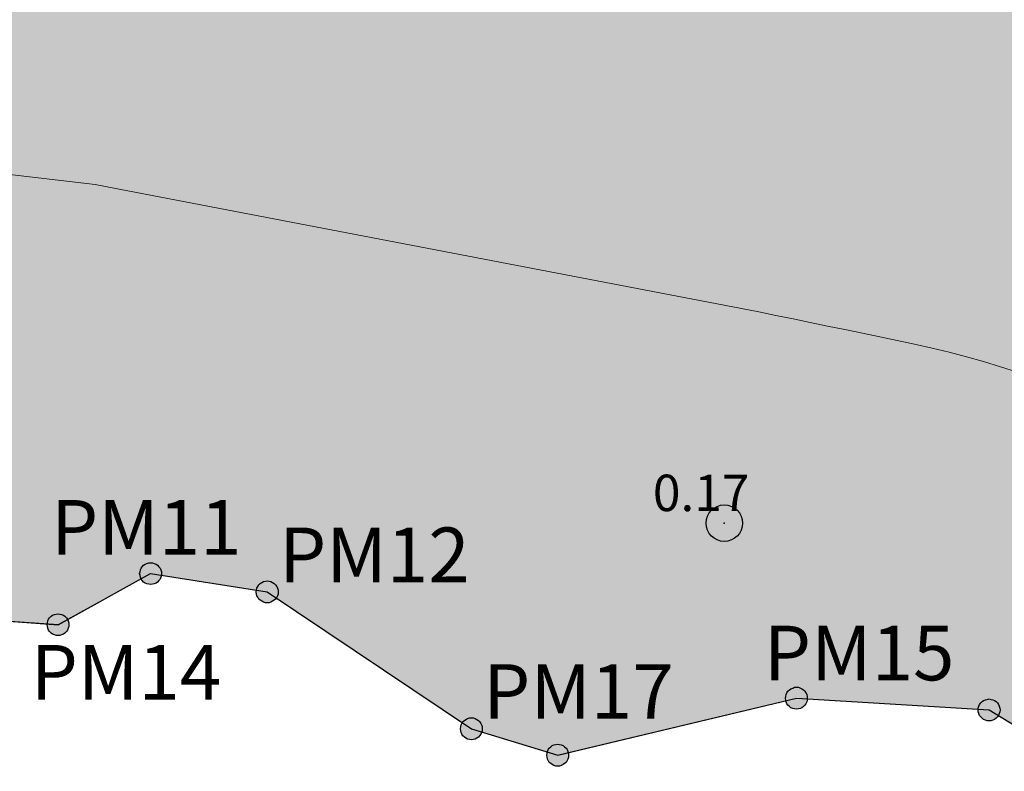
# Model space of a CAD drawing. Extents: x 473767 to 475017, y 1839143 to 1839953.
# Drawn here: x 473848 to 473875, y 1839465 to 1839485 of the extents above; entities that cross this region are included whole.
import ezdxf

# ---------------------------------------------------------------- set-up
doc = ezdxf.new("R2010")
doc.units = 0
doc.header["$MEASUREMENT"] = 0
doc.header["$PDMODE"] = 32
doc.header["$PDSIZE"] = -0.37
for name, color, linetype in [('0BUFER', 7, 'Continuous'), ('0MM2', 7, 'Continuous'), ('0VERT1', 7, 'Continuous'), ('1TODAS1K', 7, 'Continuous'), ('1VERTICE', 7, 'Continuous'), ('COTA FOTOGRAMETRICA', 10, 'Continuous'), ('CURVA INTERMEDIA', 17, 'Continuous')]:
    doc.layers.add(name, color=color, linetype=linetype)
doc.styles.add('WMF-Times New Roman0', font='TIMES.TTF')

msp = doc.modelspace()

# ---------------------------------------------------------------- hatches: boundary and pattern name
at = {"linetype": 'Continuous'}
for color, points in [(254, [(473790.323, 1839482.74), (473795.098, 1839480.494), (473799.615, 1839481.07), (473802.309, 1839480.455), (473810.264, 1839476.833), (473814.99, 1839476.863), (473819.581, 1839475.282), (473825.094, 1839475.282), (473831.333, 1839473.564), (473836.437, 1839473.74), (473846.755, 1839468.668), (473848.612, 1839468.539), (473851.152, 1839469.942), (473854.351, 1839469.437), (473859.953, 1839465.683), (473862.321, 1839464.956), (473868.874, 1839466.521), (473874.159, 1839466.199), (473876.319, 1839464.884), (473880.294, 1839459.802), (473884.26, 1839456.358), (473894.082, 1839453.094), (473900.835, 1839454.02), (473908.24, 1839452.2), (473910.593, 1839452.852), (473912.39, 1839452.442), (473916.024, 1839450.003), (473922.206, 1839443.47), (473931.286, 1839440.083), (473937.333, 1839439.406), (473945.203, 1839435.535), (473951.856, 1839434.614), (473958.28, 1839431.595), (473967.886, 1839425.088), (473975.201, 1839424.986), (473986.874, 1839421.067), (473994.849, 1839420.636), (474000.805, 1839422.635), (474010.199, 1839420.07), (474017.956, 1839420.579), (474023.129, 1839419.223), (474029.321, 1839417.094), (474042.981, 1839415.756), (474048.551, 1839411.011), (474057.483, 1839409.341), (474059.262, 1839407.908), (474060.744, 1839405.216), (474062.314, 1839404.449), (474067.407, 1839405.486), (474075.387, 1839403.951), (474084.186, 1839400.2), (474089.78, 1839399.248), (474093.803, 1839399.838), (474096.587, 1839397.735), (474103.924, 1839395.421), (474107.724, 1839393.01), (474115.441, 1839392.559), (474119.51, 1839390.215), (474142.85, 1839385.256), (474152.362, 1839381.287), (474160.062, 1839380.999), (474166.291, 1839377.785), (474175.192, 1839375.341), (474181.991, 1839374.734), (474193.758, 1839375.344), (474198.272, 1839371.641), (474202.4, 1839370.579), (474204.872, 1839367.665), (474210.1, 1839366.895), (474215.773, 1839363.408), (474222.106, 1839363.324), (474229.488, 1839364.579), (474236.369, 1839363.646), (474245.843, 1839359.257), (474248.276, 1839357.115), (474253.619, 1839357.612), (474263.553, 1839351.808), (474276.003, 1839347.708), (474282.204, 1839347.023), (474290.535, 1839347.593), (474292.822, 1839346.078), (474297.014, 1839346.069), (474303.23, 1839342.429), (474319.226, 1839342.033), (474328.564, 1839337.825), (474343.421, 1839334.867), (474356.157, 1839334.536), (474359.759, 1839333.239), (474366.243, 1839330.355), (474369.965, 1839327.623), (474372.913, 1839327.794), (474375.656, 1839326.096), (474379.039, 1839326.082), (474387.092, 1839322.313), (474396.59, 1839319.497), (474404.662, 1839319.528), (474417.99, 1839316.572), (474433.291, 1839316.709), (474435.756, 1839315.617), (474439.602, 1839312.138), (474450.281, 1839315.222), (474458.667, 1839313.524), (474461.102, 1839310.952), (474464.203, 1839310.188), (474472.873, 1839309.774), (474480.636, 1839307.807), (474488.355, 1839308.682), (474514.621, 1839295.365), (474516.673, 1839294.881), (474520.46, 1839296.656), (474522.708, 1839296.065), (474528.929, 1839291.795), (474539.366, 1839286.563), (474549.128, 1839283.732), (474561.107, 1839281.302), (474562.134, 1839281.842), (474563.357, 1839285.107), (474565.16, 1839285.553), (474567.384, 1839284.358), (474569.167, 1839281.382), (474570.917, 1839280.385), (474575.585, 1839281.966), (474579.352, 1839281.665), (474583.209, 1839278.872), (474596.758, 1839274.344), (474603.054, 1839276.003), (474608.222, 1839273.264), (474617.704, 1839272.279), (474622.936, 1839269.339), (474626.465, 1839269.591), (474633.82, 1839272.784), (474641.119, 1839271.827), (474646.723, 1839269.65), (474647.377, 1839266.235), (474648.612, 1839265.242), (474658.875, 1839265.524), (474664.686, 1839263.926), (474669.665, 1839265.782), (474674.822, 1839266.254), (474678.471, 1839264.571), (474682.887, 1839259.777), (474688.977, 1839255.192), (474693.189, 1839253.505), (474710.676, 1839248.391), (474727.365, 1839245.115), (474739.213, 1839241.017), (474751.842, 1839234.813), (474762.181, 1839233.46), (474799.472, 1839223.818), (474806.206, 1839222.911), (474815.196, 1839220.132), (474831.942, 1839217.379), (474840.327, 1839214.154), (474855.323, 1839211.398), (474855.323, 1839231.733), (474845.771, 1839233.489), (474835.186, 1839237.114), (474819.793, 1839239.645), (474767.188, 1839252.823), (474757.704, 1839254.216), (474745.751, 1839259.918), (474733.903, 1839264.016), (474715.419, 1839267.842), (474698.883, 1839272.769), (474688.471, 1839281.892), (474678.295, 1839285.95), (474672.999, 1839286.171), (474664.018, 1839284.827), (474658.899, 1839285.447), (474653.965, 1839288.293), (474643.719, 1839291.657), (474633.82, 1839292.784), (474625.118, 1839290.81), (474614.154, 1839292.755), (474606.527, 1839295.699), (474597.435, 1839295.205), (474592.456, 1839296.869), (474586.192, 1839300.459), (474576.967, 1839301.911), (474568.633, 1839305.249), (474561.687, 1839305.249), (474553.909, 1839303.169), (474546.693, 1839305.262), (474527.793, 1839315.408), (474523.933, 1839316.352), (474517.386, 1839316.387), (474497.399, 1839326.52), (474491.828, 1839328.378), (474482.01, 1839328.091), (474469.965, 1839329.936), (474465.507, 1839332.318), (474453.754, 1839334.918), (474450.281, 1839335.222), (474443.473, 1839334.073), (474436.764, 1839336.405), (474420.093, 1839336.592), (474408.993, 1839339.054), (474399.455, 1839339.508), (474385.879, 1839344.876), (474376.386, 1839347.49), (474362.933, 1839353.353), (474356.677, 1839354.529), (474345.65, 1839354.816), (474334.704, 1839356.995), (474322.699, 1839361.729), (474308.884, 1839362.295), (474303.854, 1839364.863), (474294.008, 1839367.289), (474280.275, 1839367.358), (474271.817, 1839370.143), (474260.459, 1839376.406), (474253.844, 1839377.592), (474244.776, 1839381.793), (474239.056, 1839383.465), (474232.175, 1839384.398), (474221.316, 1839383.477), (474207.554, 1839389.895), (474200.598, 1839394.138), (474193.758, 1839395.344), (474178.757, 1839395.102), (474173.603, 1839396.517), (474166.902, 1839399.793), (474156.725, 1839401.138), (474147.007, 1839404.819), (474126.756, 1839409.122), (474118.914, 1839412.255), (474113.824, 1839412.688), (474100.643, 1839418.632), (474093.803, 1839419.838), (474090.012, 1839419.496), (474079.165, 1839423.591), (474069.46, 1839425.306), (474064.323, 1839428.135), (474057.464, 1839429.691), (474052.981, 1839433.077), (474046.454, 1839435.452), (474033.605, 1839436.77), (474023.029, 1839439.925), (474012.234, 1839440.247), (474004.278, 1839442.331), (473997.332, 1839442.331), (473990.665, 1839440.891), (473981.566, 1839443.946), (473974.148, 1839445.003), (473966.787, 1839449.696), (473960.363, 1839452.715), (473933.544, 1839460.587), (473927.17, 1839466.609), (473919.23, 1839471.236), (473904.308, 1839473.716), (473894.576, 1839474.005), (473889.175, 1839480.205), (473880.999, 1839484.993), (473875.375, 1839486.162), (473865.44, 1839486.079), (473857.824, 1839489.133), (473849.167, 1839489.768), (473839.91, 1839493.436), (473833.697, 1839493.657), (473814.542, 1839496.861), (473806.76, 1839499.953), (473798.493, 1839500.999), (473792.23, 1839503.172), (473790.323, 1839503.162)]), (174, [(473851.15, 1839469.64), (473851.1, 1839469.65), (473851.05, 1839469.66), (473851, 1839469.68), (473850.96, 1839469.71), (473850.92, 1839469.75), (473850.89, 1839469.79), (473850.87, 1839469.84), (473850.86, 1839469.89), (473850.85, 1839469.94), (473850.86, 1839469.99), (473850.87, 1839470.04), (473850.89, 1839470.09), (473850.92, 1839470.13), (473850.96, 1839470.17), (473851, 1839470.2), (473851.05, 1839470.22), (473851.1, 1839470.24), (473851.15, 1839470.24), (473851.2, 1839470.24), (473851.25, 1839470.22), (473851.3, 1839470.2), (473851.34, 1839470.17), (473851.38, 1839470.13), (473851.41, 1839470.09), (473851.43, 1839470.04), (473851.45, 1839469.99), (473851.45, 1839469.94), (473851.45, 1839469.89), (473851.43, 1839469.84), (473851.41, 1839469.79), (473851.38, 1839469.75), (473851.34, 1839469.71), (473851.3, 1839469.68), (473851.25, 1839469.66), (473851.2, 1839469.65)]), (174, [(473854.35, 1839469.14), (473854.3, 1839469.14), (473854.25, 1839469.16), (473854.2, 1839469.18), (473854.16, 1839469.21), (473854.12, 1839469.24), (473854.09, 1839469.29), (473854.07, 1839469.33), (473854.06, 1839469.38), (473854.05, 1839469.44), (473854.06, 1839469.49), (473854.07, 1839469.54), (473854.09, 1839469.59), (473854.12, 1839469.63), (473854.16, 1839469.67), (473854.2, 1839469.7), (473854.25, 1839469.72), (473854.3, 1839469.73), (473854.35, 1839469.74), (473854.4, 1839469.73), (473854.45, 1839469.72), (473854.5, 1839469.7), (473854.54, 1839469.67), (473854.58, 1839469.63), (473854.61, 1839469.59), (473854.63, 1839469.54), (473854.65, 1839469.49), (473854.65, 1839469.44), (473854.65, 1839469.38), (473854.63, 1839469.33), (473854.61, 1839469.29), (473854.58, 1839469.24), (473854.54, 1839469.21), (473854.5, 1839469.18), (473854.45, 1839469.16), (473854.4, 1839469.14)]), (174, [(473848.61, 1839468.24), (473848.56, 1839468.24), (473848.51, 1839468.26), (473848.46, 1839468.28), (473848.42, 1839468.31), (473848.38, 1839468.35), (473848.35, 1839468.39), (473848.33, 1839468.44), (473848.32, 1839468.49), (473848.31, 1839468.54), (473848.32, 1839468.59), (473848.33, 1839468.64), (473848.35, 1839468.69), (473848.38, 1839468.73), (473848.42, 1839468.77), (473848.46, 1839468.8), (473848.51, 1839468.82), (473848.56, 1839468.83), (473848.61, 1839468.84), (473848.66, 1839468.83), (473848.71, 1839468.82), (473848.76, 1839468.8), (473848.8, 1839468.77), (473848.84, 1839468.73), (473848.87, 1839468.69), (473848.89, 1839468.64), (473848.91, 1839468.59), (473848.91, 1839468.54), (473848.91, 1839468.49), (473848.89, 1839468.44), (473848.87, 1839468.39), (473848.84, 1839468.35), (473848.8, 1839468.31), (473848.76, 1839468.28), (473848.71, 1839468.26), (473848.66, 1839468.24)]), (174, [(473868.87, 1839466.22), (473868.82, 1839466.23), (473868.77, 1839466.24), (473868.72, 1839466.26), (473868.68, 1839466.29), (473868.64, 1839466.33), (473868.61, 1839466.37), (473868.59, 1839466.42), (473868.58, 1839466.47), (473868.57, 1839466.52), (473868.58, 1839466.57), (473868.59, 1839466.62), (473868.61, 1839466.67), (473868.64, 1839466.71), (473868.68, 1839466.75), (473868.72, 1839466.78), (473868.77, 1839466.8), (473868.82, 1839466.82), (473868.87, 1839466.82), (473868.93, 1839466.82), (473868.98, 1839466.8), (473869.02, 1839466.78), (473869.07, 1839466.75), (473869.1, 1839466.71), (473869.13, 1839466.67), (473869.16, 1839466.62), (473869.17, 1839466.57), (473869.17, 1839466.52), (473869.17, 1839466.47), (473869.16, 1839466.42), (473869.13, 1839466.37), (473869.1, 1839466.33), (473869.07, 1839466.29), (473869.02, 1839466.26), (473868.98, 1839466.24), (473868.93, 1839466.23)]), (174, [(473874.16, 1839465.9), (473874.11, 1839465.9), (473874.06, 1839465.92), (473874.01, 1839465.94), (473873.97, 1839465.97), (473873.93, 1839466.01), (473873.9, 1839466.05), (473873.88, 1839466.1), (473873.86, 1839466.15), (473873.86, 1839466.2), (473873.86, 1839466.25), (473873.88, 1839466.3), (473873.9, 1839466.35), (473873.93, 1839466.39), (473873.97, 1839466.43), (473874.01, 1839466.46), (473874.06, 1839466.48), (473874.11, 1839466.49), (473874.16, 1839466.5), (473874.21, 1839466.49), (473874.26, 1839466.48), (473874.31, 1839466.46), (473874.35, 1839466.43), (473874.39, 1839466.39), (473874.42, 1839466.35), (473874.44, 1839466.3), (473874.45, 1839466.25), (473874.46, 1839466.2), (473874.45, 1839466.15), (473874.44, 1839466.1), (473874.42, 1839466.05), (473874.39, 1839466.01), (473874.35, 1839465.97), (473874.31, 1839465.94), (473874.26, 1839465.92), (473874.21, 1839465.9)]), (174, [(473859.95, 1839465.38), (473859.9, 1839465.39), (473859.85, 1839465.4), (473859.8, 1839465.42), (473859.76, 1839465.45), (473859.72, 1839465.49), (473859.69, 1839465.53), (473859.67, 1839465.58), (473859.66, 1839465.63), (473859.65, 1839465.68), (473859.66, 1839465.74), (473859.67, 1839465.79), (473859.69, 1839465.83), (473859.72, 1839465.88), (473859.76, 1839465.91), (473859.8, 1839465.94), (473859.85, 1839465.96), (473859.9, 1839465.98), (473859.95, 1839465.98), (473860.01, 1839465.98), (473860.06, 1839465.96), (473860.1, 1839465.94), (473860.15, 1839465.91), (473860.18, 1839465.88), (473860.21, 1839465.83), (473860.23, 1839465.79), (473860.25, 1839465.74), (473860.25, 1839465.68), (473860.25, 1839465.63), (473860.23, 1839465.58), (473860.21, 1839465.53), (473860.18, 1839465.49), (473860.15, 1839465.45), (473860.1, 1839465.42), (473860.06, 1839465.4), (473860.01, 1839465.39)]), (174, [(473862.32, 1839464.66), (473862.27, 1839464.66), (473862.22, 1839464.67), (473862.17, 1839464.7), (473862.13, 1839464.73), (473862.09, 1839464.76), (473862.06, 1839464.81), (473862.04, 1839464.85), (473862.03, 1839464.9), (473862.02, 1839464.96), (473862.03, 1839465.01), (473862.04, 1839465.06), (473862.06, 1839465.11), (473862.09, 1839465.15), (473862.13, 1839465.19), (473862.17, 1839465.22), (473862.22, 1839465.24), (473862.27, 1839465.25), (473862.32, 1839465.26), (473862.37, 1839465.25), (473862.42, 1839465.24), (473862.47, 1839465.22), (473862.51, 1839465.19), (473862.55, 1839465.15), (473862.58, 1839465.11), (473862.6, 1839465.06), (473862.62, 1839465.01), (473862.62, 1839464.96), (473862.62, 1839464.9), (473862.6, 1839464.85), (473862.58, 1839464.81), (473862.55, 1839464.76), (473862.51, 1839464.73), (473862.47, 1839464.7), (473862.42, 1839464.67), (473862.37, 1839464.66)])]:
    msp.add_hatch(color=color, dxfattribs=at).paths.add_polyline_path(points)

# ---------------------------------------------------------------- linework, layer by layer
at = {"layer": '0BUFER'}
msp.add_lwpolyline([(473790.323, 1839482.74), (473795.098, 1839480.494), (473799.615, 1839481.07), (473802.309, 1839480.455), (473810.264, 1839476.833), (473814.99, 1839476.863), (473819.581, 1839475.282), (473825.094, 1839475.282), (473831.333, 1839473.564), (473836.437, 1839473.74), (473846.755, 1839468.668), (473848.612, 1839468.539), (473851.152, 1839469.942), (473854.351, 1839469.437), (473859.953, 1839465.683), (473862.321, 1839464.956), (473868.874, 1839466.521), (473874.159, 1839466.199), (473876.319, 1839464.884)], dxfattribs=at)
at = {"layer": '0MM2', "linetype": 'Continuous', "lineweight": 20, "ltscale": 0.09}
for points in [[(473848.61, 1839468.54), (473851.15, 1839469.94)], [(473851.15, 1839469.94), (473854.35, 1839469.44)], [(473854.35, 1839469.44), (473859.95, 1839465.68)], [(473846.76, 1839468.67), (473848.61, 1839468.54)], [(473862.32, 1839464.96), (473868.87, 1839466.52)], [(473868.87, 1839466.52), (473874.16, 1839466.2)], [(473874.16, 1839466.2), (473876.32, 1839464.88)], [(473859.95, 1839465.68), (473862.32, 1839464.96)]]:
    msp.add_lwpolyline(points, dxfattribs=at)
at = {"layer": '0VERT1', "color": 174}
for points in [[(473851.15, 1839469.64), (473851.1, 1839469.65), (473851.05, 1839469.66), (473851, 1839469.68), (473850.96, 1839469.71), (473850.92, 1839469.75), (473850.89, 1839469.79), (473850.87, 1839469.84), (473850.86, 1839469.89), (473850.85, 1839469.94), (473850.86, 1839469.99), (473850.87, 1839470.04), (473850.89, 1839470.09), (473850.92, 1839470.13), (473850.96, 1839470.17), (473851, 1839470.2), (473851.05, 1839470.22), (473851.1, 1839470.24), (473851.15, 1839470.24), (473851.2, 1839470.24), (473851.25, 1839470.22), (473851.3, 1839470.2), (473851.34, 1839470.17), (473851.38, 1839470.13), (473851.41, 1839470.09), (473851.43, 1839470.04), (473851.45, 1839469.99), (473851.45, 1839469.94), (473851.45, 1839469.89), (473851.43, 1839469.84), (473851.41, 1839469.79), (473851.38, 1839469.75), (473851.34, 1839469.71), (473851.3, 1839469.68), (473851.25, 1839469.66), (473851.2, 1839469.65), (473851.15, 1839469.64)], [(473854.35, 1839469.14), (473854.3, 1839469.14), (473854.25, 1839469.16), (473854.2, 1839469.18), (473854.16, 1839469.21), (473854.12, 1839469.24), (473854.09, 1839469.29), (473854.07, 1839469.33), (473854.06, 1839469.38), (473854.05, 1839469.44), (473854.06, 1839469.49), (473854.07, 1839469.54), (473854.09, 1839469.59), (473854.12, 1839469.63), (473854.16, 1839469.67), (473854.2, 1839469.7), (473854.25, 1839469.72), (473854.3, 1839469.73), (473854.35, 1839469.74), (473854.4, 1839469.73), (473854.45, 1839469.72), (473854.5, 1839469.7), (473854.54, 1839469.67), (473854.58, 1839469.63), (473854.61, 1839469.59), (473854.63, 1839469.54), (473854.65, 1839469.49), (473854.65, 1839469.44), (473854.65, 1839469.38), (473854.63, 1839469.33), (473854.61, 1839469.29), (473854.58, 1839469.24), (473854.54, 1839469.21), (473854.5, 1839469.18), (473854.45, 1839469.16), (473854.4, 1839469.14), (473854.35, 1839469.14)], [(473848.61, 1839468.24), (473848.56, 1839468.24), (473848.51, 1839468.26), (473848.46, 1839468.28), (473848.42, 1839468.31), (473848.38, 1839468.35), (473848.35, 1839468.39), (473848.33, 1839468.44), (473848.32, 1839468.49), (473848.31, 1839468.54), (473848.32, 1839468.59), (473848.33, 1839468.64), (473848.35, 1839468.69), (473848.38, 1839468.73), (473848.42, 1839468.77), (473848.46, 1839468.8), (473848.51, 1839468.82), (473848.56, 1839468.83), (473848.61, 1839468.84), (473848.66, 1839468.83), (473848.71, 1839468.82), (473848.76, 1839468.8), (473848.8, 1839468.77), (473848.84, 1839468.73), (473848.87, 1839468.69), (473848.89, 1839468.64), (473848.91, 1839468.59), (473848.91, 1839468.54), (473848.91, 1839468.49), (473848.89, 1839468.44), (473848.87, 1839468.39), (473848.84, 1839468.35), (473848.8, 1839468.31), (473848.76, 1839468.28), (473848.71, 1839468.26), (473848.66, 1839468.24), (473848.61, 1839468.24)], [(473868.87, 1839466.22), (473868.82, 1839466.23), (473868.77, 1839466.24), (473868.72, 1839466.26), (473868.68, 1839466.29), (473868.64, 1839466.33), (473868.61, 1839466.37), (473868.59, 1839466.42), (473868.58, 1839466.47), (473868.57, 1839466.52), (473868.58, 1839466.57), (473868.59, 1839466.62), (473868.61, 1839466.67), (473868.64, 1839466.71), (473868.68, 1839466.75), (473868.72, 1839466.78), (473868.77, 1839466.8), (473868.82, 1839466.82), (473868.87, 1839466.82), (473868.93, 1839466.82), (473868.98, 1839466.8), (473869.02, 1839466.78), (473869.07, 1839466.75), (473869.1, 1839466.71), (473869.13, 1839466.67), (473869.16, 1839466.62), (473869.17, 1839466.57), (473869.17, 1839466.52), (473869.17, 1839466.47), (473869.16, 1839466.42), (473869.13, 1839466.37), (473869.1, 1839466.33), (473869.07, 1839466.29), (473869.02, 1839466.26), (473868.98, 1839466.24), (473868.93, 1839466.23), (473868.87, 1839466.22)], [(473874.16, 1839465.9), (473874.11, 1839465.9), (473874.06, 1839465.92), (473874.01, 1839465.94), (473873.97, 1839465.97), (473873.93, 1839466.01), (473873.9, 1839466.05), (473873.88, 1839466.1), (473873.86, 1839466.15), (473873.86, 1839466.2), (473873.86, 1839466.25), (473873.88, 1839466.3), (473873.9, 1839466.35), (473873.93, 1839466.39), (473873.97, 1839466.43), (473874.01, 1839466.46), (473874.06, 1839466.48), (473874.11, 1839466.49), (473874.16, 1839466.5), (473874.21, 1839466.49), (473874.26, 1839466.48), (473874.31, 1839466.46), (473874.35, 1839466.43), (473874.39, 1839466.39), (473874.42, 1839466.35), (473874.44, 1839466.3), (473874.45, 1839466.25), (473874.46, 1839466.2), (473874.45, 1839466.15), (473874.44, 1839466.1), (473874.42, 1839466.05), (473874.39, 1839466.01), (473874.35, 1839465.97), (473874.31, 1839465.94), (473874.26, 1839465.92), (473874.21, 1839465.9), (473874.16, 1839465.9)], [(473859.95, 1839465.38), (473859.9, 1839465.39), (473859.85, 1839465.4), (473859.8, 1839465.42), (473859.76, 1839465.45), (473859.72, 1839465.49), (473859.69, 1839465.53), (473859.67, 1839465.58), (473859.66, 1839465.63), (473859.65, 1839465.68), (473859.66, 1839465.74), (473859.67, 1839465.79), (473859.69, 1839465.83), (473859.72, 1839465.88), (473859.76, 1839465.91), (473859.8, 1839465.94), (473859.85, 1839465.96), (473859.9, 1839465.98), (473859.95, 1839465.98), (473860.01, 1839465.98), (473860.06, 1839465.96), (473860.1, 1839465.94), (473860.15, 1839465.91), (473860.18, 1839465.88), (473860.21, 1839465.83), (473860.23, 1839465.79), (473860.25, 1839465.74), (473860.25, 1839465.68), (473860.25, 1839465.63), (473860.23, 1839465.58), (473860.21, 1839465.53), (473860.18, 1839465.49), (473860.15, 1839465.45), (473860.1, 1839465.42), (473860.06, 1839465.4), (473860.01, 1839465.39), (473859.95, 1839465.38)], [(473862.32, 1839464.66), (473862.27, 1839464.66), (473862.22, 1839464.67), (473862.17, 1839464.7), (473862.13, 1839464.73), (473862.09, 1839464.76), (473862.06, 1839464.81), (473862.04, 1839464.85), (473862.03, 1839464.9), (473862.02, 1839464.96), (473862.03, 1839465.01), (473862.04, 1839465.06), (473862.06, 1839465.11), (473862.09, 1839465.15), (473862.13, 1839465.19), (473862.17, 1839465.22), (473862.22, 1839465.24), (473862.27, 1839465.25), (473862.32, 1839465.26), (473862.37, 1839465.25), (473862.42, 1839465.24), (473862.47, 1839465.22), (473862.51, 1839465.19), (473862.55, 1839465.15), (473862.58, 1839465.11), (473862.6, 1839465.06), (473862.62, 1839465.01), (473862.62, 1839464.96), (473862.62, 1839464.9), (473862.6, 1839464.85), (473862.58, 1839464.81), (473862.55, 1839464.76), (473862.51, 1839464.73), (473862.47, 1839464.7), (473862.42, 1839464.67), (473862.37, 1839464.66), (473862.32, 1839464.66)]]:
    msp.add_lwpolyline(points, dxfattribs=at)
at = {"layer": 'COTA FOTOGRAMETRICA'}
msp.add_point((473866.892, 1839471.325, 0.169), dxfattribs=at)
at = {"layer": 'CURVA INTERMEDIA', "color": 17, "linetype": 'Continuous', "lineweight": 9, "elevation": 1.025}
msp.add_lwpolyline([(473874.936, 1839475.468), (473874.475, 1839475.619), (473874.009, 1839475.762), (473873.54, 1839475.894), (473873.067, 1839476.016), (473872.593, 1839476.13), (473872.116, 1839476.238), (473871.639, 1839476.341), (473871.161, 1839476.441), (473870.682, 1839476.539), (473870.205, 1839476.637), (473869.729, 1839476.734), (473869.253, 1839476.832), (473868.779, 1839476.929), (473868.307, 1839477.026), (473867.837, 1839477.123), (473867.368, 1839477.219), (473854.339, 1839479.715), (473850.29, 1839480.49), (473849.629, 1839480.617), (473839.928, 1839481.755)], dxfattribs=at)

# ---------------------------------------------------------------- texts
at = {"layer": '1TODAS1K', "style": 'WMF-Times New Roman0'}
msp.add_text('0.17', height=1, dxfattribs=at).set_placement((473864.933, 1839471.656))
at = {"layer": '1VERTICE', "lineweight": 9, "style": 'WMF-Times New Roman0'}
for s, p in [('PM11', (473848.418, 1839470.46)), ('PM12', (473854.676, 1839469.705)), ('PM15', (473867.979, 1839467.011)), ('PM14', (473847.86, 1839466.483)), ('PM17', (473860.276, 1839465.955))]:
    msp.add_text(s, height=1.5, dxfattribs=at).set_placement(p)

doc.saveas('drawing.dxf')
